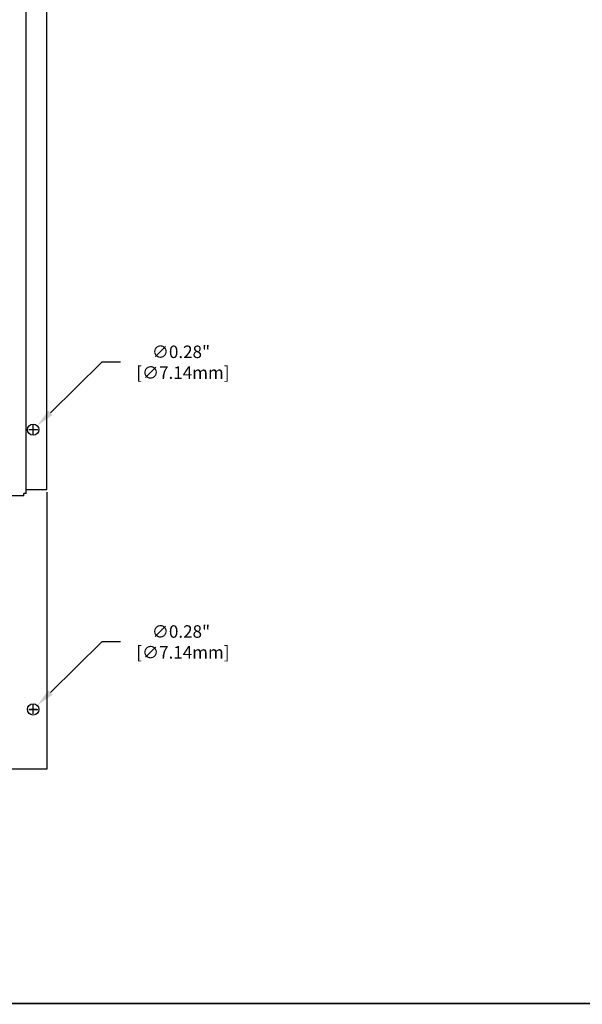
# Model space of a CAD drawing. Extents: x -1 to 83.9, y -1 to 53.9.
# Drawn here: x 19.4 to 33.5, y 0.2 to 24.8 of the extents above; entities that cross this region are included whole.
import ezdxf
from ezdxf.enums import TextEntityAlignment as Align

# ---------------------------------------------------------------- set-up
doc = ezdxf.new("R2010")
doc.units = 0
doc.header["$LTSCALE"] = 0.5
doc.header["$MEASUREMENT"] = 0
doc.linetypes.add('HIDDEN', pattern=[0.375, 0.25, -0.125])
doc.layers.get('0').update_dxf_attribs({"linetype": 'CONTINUOUS'})
doc.layers.get('Defpoints').update_dxf_attribs({"linetype": 'CONTINUOUS'})
for name, color, linetype in [('CL', 211, 'CONTINUOUS'), ('COVER', 1, 'CONTINUOUS'), ('DIM', 1, 'CONTINUOUS'), ('NEWBOX', 210, 'CONTINUOUS'), ('PANEL', 4, 'CONTINUOUS'), ('plate2', 60, 'CONTINUOUS'), ('RA_BORDER', 3, 'CONTINUOUS')]:
    doc.layers.add(name, color=color, linetype=linetype)
doc.styles.add('ROMANS', font='romans')
doc.dimstyles.new('RA-X1', dxfattribs={"dimtxt": 0.38, "dimasz": 0.18, "dimexe": 0.18, "dimexo": 0.0625, "dimgap": 0.09, "dimtad": 0, "dimtih": 1, "dimtoh": 1, "dimzin": 0, "dimdsep": 46, "dimtxsty": 'ROMANS', "dimcen": 0.09, "dimclrt": 256, "dimadec": 0, "dimazin": 0, "dimtfac": 1, "dimtofl": 0, "dimtmove": 0, "dimatfit": 3, "dimfxl": 0, "dimtolj": 1, "dimtzin": 0, "dimarcsym": 0})

# ---------------------------------------------------------------- blocks, each defined once
blk = doc.blocks.new('BDR00000')
at = {"layer": 'RA_BORDER', "linetype": 'Continuous', "const_width": 0.015}
blk.add_lwpolyline([(0.5, 0), (33, 0), (33, 21), (0, 21), (0, 0), (0.5, 0)], dxfattribs=at)
at = {"flags": 1}
for tag, p in [('TEXT1', (24.2332, 22.1732)), ('TEXT2', (24.2332, 21.8732)), ('TEXT3', (24.2332, 21.5732)), ('TEXT4', (24.2332, 21.2732))]:
    blk.add_attdef(tag, text='', height=0.1875, dxfattribs=at).set_placement(p, align=Align.MIDDLE_LEFT)
for tag, p in [('TEXT5', (4.125, -0.25)), ('TEXT6', (12.375, -0.25)), ('TEXT7', (20.625, -0.25)), ('TEXT8', (28.875, -0.25))]:
    blk.add_attdef(tag, text='', height=0.1875).set_placement(p, align=Align.MIDDLE_CENTER)
blk = doc.blocks.new('*D21')
at = {"layer": 'Defpoints', "color": 0}
for p in [(19.882, 7.661), (19.681, 7.464)]:
    blk.add_point(p, dxfattribs=at)
at = {"layer": 'DIM', "color": 0, "lineweight": -2}
for p, q in [((21.5, 9.25), (20.212, 7.985)), ((21.963, 9.25), (21.5, 9.25)), ((19.781, 7.45), (19.781, 7.675)), ((19.669, 7.563), (19.894, 7.563))]:
    blk.add_line(p, q, dxfattribs=at)
at = {"layer": 'DIM', "color": 0}
blk.add_solid([(20.158, 8.04), (20.266, 7.93), (19.882, 7.661)], dxfattribs=at)
at = {"layer": 'DIM', "insert": (23.481, 9.25), "char_height": 0.3125, "attachment_point": 5, "style": 'ROMANS'}
blk.add_mtext('\\A1;∅0.28"\\P [∅7.14mm]', dxfattribs=at)
blk = doc.blocks.new('*D22')
at = {"layer": 'Defpoints', "color": 0}
for p in [(19.882, 14.661), (19.681, 14.464)]:
    blk.add_point(p, dxfattribs=at)
at = {"layer": 'DIM', "color": 0, "lineweight": -2}
for p, q in [((21.5, 16.25), (20.212, 14.985)), ((21.963, 16.25), (21.5, 16.25)), ((19.669, 14.562), (19.894, 14.562)), ((19.781, 14.45), (19.781, 14.675))]:
    blk.add_line(p, q, dxfattribs=at)
at = {"layer": 'DIM', "color": 0}
blk.add_solid([(20.158, 15.04), (20.266, 14.93), (19.882, 14.661)], dxfattribs=at)
at = {"layer": 'DIM', "insert": (23.481, 16.25), "char_height": 0.3125, "attachment_point": 5, "style": 'ROMANS'}
blk.add_mtext('\\A1;∅0.28"\\P [∅7.14mm]', dxfattribs=at)

msp = doc.modelspace()

# ---------------------------------------------------------------- linework, layer by layer
at = {"layer": 'CL'}
msp.add_line((19.545, 12.906), (19.545, 12.968), dxfattribs=at)
at = {"layer": 'COVER'}
for p, q in [((19.607, 12.968), (19.607, 37.344)), ((19.545, 12.906), (12.481, 12.906))]:
    msp.add_line(p, q, dxfattribs=at)
at = {"layer": 'COVER', "linetype": 'HIDDEN'}
msp.add_line((19.607, 12.968), (19.545, 12.968), dxfattribs=at)
at = {"layer": 'NEWBOX', "linetype": 'Continuous'}
for p, q in [((19.781, 7.473), (19.781, 7.653)), ((19.871, 7.562), (19.691, 7.562))]:
    msp.add_line(p, q, dxfattribs=at)
at = {"layer": 'PANEL'}
for p, q in [((20.125, 13.062), (20.125, 45.813)), ((19.607, 13.062), (20.125, 13.062))]:
    msp.add_line(p, q, dxfattribs=at)
msp.add_circle((19.781, 14.562), 0.141, dxfattribs=at)
at = {"layer": 'plate2', "color": 60}
for p, q in [((20.125, 13), (20.125, 6.062)), ((20.125, 6.062), (19.125, 6.062))]:
    msp.add_line(p, q, dxfattribs=at)
at = {"layer": 'plate2'}
msp.add_circle((19.781, 7.562), 0.141, dxfattribs=at)

# ---------------------------------------------------------------- block references
at = {"xscale": 2.5, "yscale": 2.5, "zscale": 2.5}
msp.add_blockref('BDR00000', (0.2, 0.2), dxfattribs=at)

# ---------------------------------------------------------------- dimensions: what is measured, and where the dimension line sits
at = {"layer": 'DIM'}
for p1, p2, picture, middle in [((19.681, 14.464), (19.882, 14.661), '*D22', (23.481, 16.25)), ((19.681, 7.464), (19.882, 7.661), '*D21', (23.481, 9.25))]:
    dim = msp.add_diameter_dim_2p(p1=p1, p2=p2, dimstyle='RA-X1', override={"dimscale": 1.25, "dimtxt": 0.25, "dimasz": 0.37, "dimtih": 0, "dimpost": '"\\X'}, dxfattribs=at)
    dim.commit()
    dim.dimension.update_dxf_attribs({"geometry": picture, "text_midpoint": middle, "dimtype": 163})

doc.saveas('drawing.dxf')
